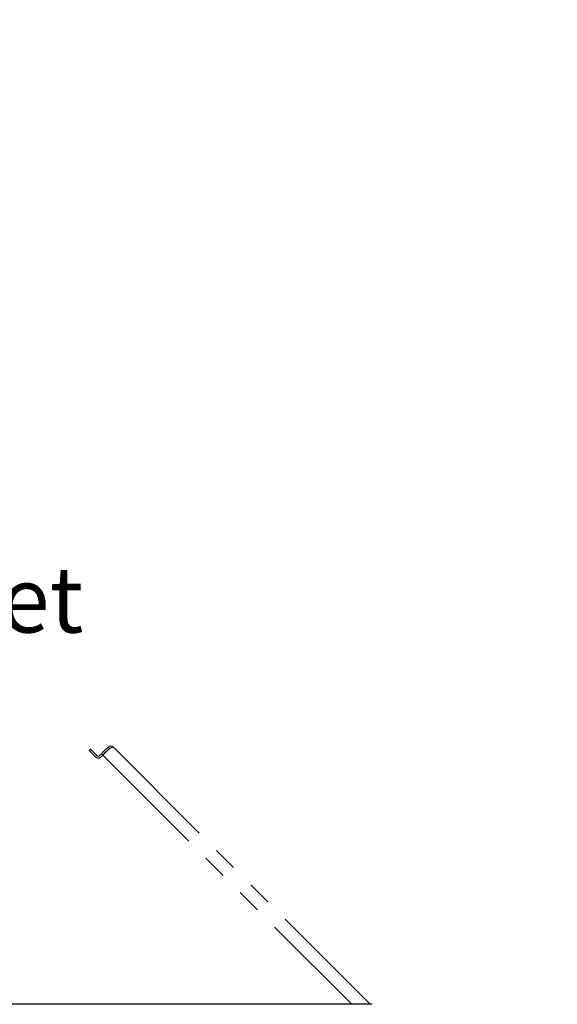
# Model space of a CAD drawing. Units: millimetres. Extents: x 20 to 410, y 10 to 287.
# Drawn here: x 267 to 295, y 123 to 174 of the extents above; entities that cross this region are included whole.
import ezdxf

# ---------------------------------------------------------------- set-up
doc = ezdxf.new("R2010")
doc.units = ezdxf.units.MM
doc.linetypes.add('PHANTOM', pattern=[12.7, 6.35, -1.27, 1.27, -1.27, 1.27, -1.27])
doc.styles.add('SLDTEXTSTYLE0', font='TXT', dxfattribs={"width": 0.605})
doc.dimstyles.new('SLDDIMSTYLE1', dxfattribs={"dimtxt": 3.081982, "dimasz": 3.302, "dimexe": 0, "dimexo": 0.0625, "dimgap": 0.770496, "dimtad": 1, "dimdec": 0, "dimlfac": 30, "dimrnd": 1e-09, "dimzin": 12, "dimdsep": 46, "dimtxsty": 'SLDTEXTSTYLE0', "dimsah": 1, "dimcen": 0.09, "dimadec": 0, "dimazin": 3, "dimtfac": 1, "dimtdec": 0, "dimtmove": 0, "dimatfit": 0, "dimfxl": 1, "dimfrac": 2, "dimtolj": 1, "dimtzin": 12, "dimarcsym": 0})

# ---------------------------------------------------------------- blocks, each defined once
blk = doc.blocks.new('_D_6')
at = {"color": 7, "linetype": 'Continuous', "lineweight": 0}
for p, q in [((307.328, 238.625), (307.328, 179.412)), ((287.402, 210.301), (287.402, 179.412)), ((287.402, 180.412), (281.052, 180.412)), ((287.402, 180.412), (307.328, 180.412)), ((307.328, 180.412), (313.678, 180.412))]:
    blk.add_line(p, q, dxfattribs=at)
at = {"color": 7, "linetype": 'Continuous', "lineweight": 18}
for points in [[(287.402, 180.412), (284.1, 180.92), (284.1, 179.904)], [(307.328, 180.412), (310.63, 179.904), (310.63, 180.92)]]:
    blk.add_solid(points, dxfattribs=at)
at = {"color": 7, "linetype": 'Continuous', "lineweight": 18, "char_height": 3.175, "attachment_point": 1, "style": 'SLDTEXTSTYLE0'}
for s, insert in [('min.', (290.712, 184.506)), ('598', (298.232, 184.506)), ('max. 663', (290.23, 179.708))]:
    blk.add_mtext(s, dxfattribs=dict(at, insert=insert))
blk = doc.blocks.new('SW_NOTE_0_37')
at = {"color": 0, "linetype": 'Continuous', "lineweight": 0}
for p, q in [((-0.002, 0.248), (27.953, 0.248)), ((27.953, 0.248), (-0.002, 0.248)), ((-0.002, 0.248), (27.953, 0.248)), ((27.953, 0.248), (-0.002, 0.248)), ((-0.002, 0.248), (27.953, 0.248)), ((27.953, 0.248), (-0.002, 0.248))]:
    blk.add_line(p, q, dxfattribs=at)
at = {"color": 0, "linetype": 'Continuous', "lineweight": 0, "insert": (0, 4.434), "char_height": 3.43958, "attachment_point": 1, "style": 'SLDTEXTSTYLE0'}
blk.add_mtext('wire waste outlet', dxfattribs=at)

msp = doc.modelspace()

# ---------------------------------------------------------------- linework, layer by layer
at = {"color": 7, "linetype": 'PHANTOM', "lineweight": 18}
for p, q in [((270.450363, 136.085568), (270.521073, 136.156279)), ((270.497503, 136.038428), (270.450363, 136.085568)), ((270.780346, 135.755585), (270.497503, 136.038428)), ((270.521073, 136.156279), (270.568214, 136.109138)), ((270.851057, 135.826296), (270.568214, 136.109138)), ((270.992478, 135.826296), (271.086759, 135.920577)), ((271.063189, 135.755585), (271.15747, 135.849866)), ((271.086759, 135.920577), (271.18104, 136.014857)), ((271.15747, 135.849866), (271.086759, 135.920577)), ((271.25175, 135.944147), (271.15747, 135.849866)), ((271.159827, 135.847509), (271.301248, 135.98893)), ((271.159827, 135.847509), (284.177626, 122.82971)), ((271.428527, 136.262345), (271.18104, 136.014857)), ((271.499238, 136.191634), (271.25175, 135.944147)), ((271.301248, 135.98893), (271.501595, 136.189277)), ((271.428527, 136.262345), (271.499238, 136.191634)), ((271.71137, 136.262345), (285.144005, 122.82971)), ((285.235714, 122.82971), (243.735714, 122.82971))]:
    msp.add_line(p, q, dxfattribs=at)
at = {"color": 7, "linetype": 'Continuous', "lineweight": 25}
msp.add_line((285.235714, 122.82971), (243.735714, 122.82971), dxfattribs=at)
at = {"color": 7, "linetype": 'PHANTOM', "lineweight": 18}
for radius in [0.1, 0.2]:
    msp.add_arc((270.921767, 135.897006), radius, 225, 315, dxfattribs=at)
msp.add_open_spline([(271.71137, 136.262345), (271.690713, 136.27875), (271.649398, 136.311562), (271.569949, 136.325604), (271.490499, 136.311562), (271.449184, 136.27875), (271.428527, 136.262345)], degree=3, dxfattribs=at)
for points, knots in [([(271.557487, 136.218445), (271.548621, 136.21737), (271.526608, 136.214703), (271.509472, 136.20026), (271.499238, 136.191634)], [0, 0, 0, 0, 0.402755997, 1, 1, 1, 1]), ([(271.501595, 136.189277), (271.523353, 136.200794), (271.566872, 136.22383), (271.626051, 136.252277), (271.673451, 136.268962), (271.700161, 136.270525), (271.708713, 136.264284), (271.71137, 136.262345)], [0, 0, 0, 0, 0.224658491, 0.449353398, 0.674048472, 0.898743333, 1, 1, 1, 1])]:
    msp.add_open_spline(points, degree=3, knots=knots, dxfattribs=at)

# ---------------------------------------------------------------- block references
at = {"color": 7, "linetype": 'Continuous', "lineweight": 0}
msp.add_blockref('SW_NOTE_0_37', (232.435647, 141.25923), dxfattribs=at)

# ---------------------------------------------------------------- dimensions: what is measured, and where the dimension line sits
at = {"color": 7, "linetype": 'Continuous', "lineweight": 18}
dim = msp.add_linear_dim(base=(307.328031, 175.615524), p1=(287.402381, 210.301308), p2=(307.328031, 238.625277), text='min. <>', dimstyle='SLDDIMSTYLE1', dxfattribs=at)
dim.commit()
dim.dimension.update_dxf_attribs({"geometry": '_D_6', "text_midpoint": (297.365206, 175.615524), "dimtype": 160})

doc.saveas('drawing.dxf')
